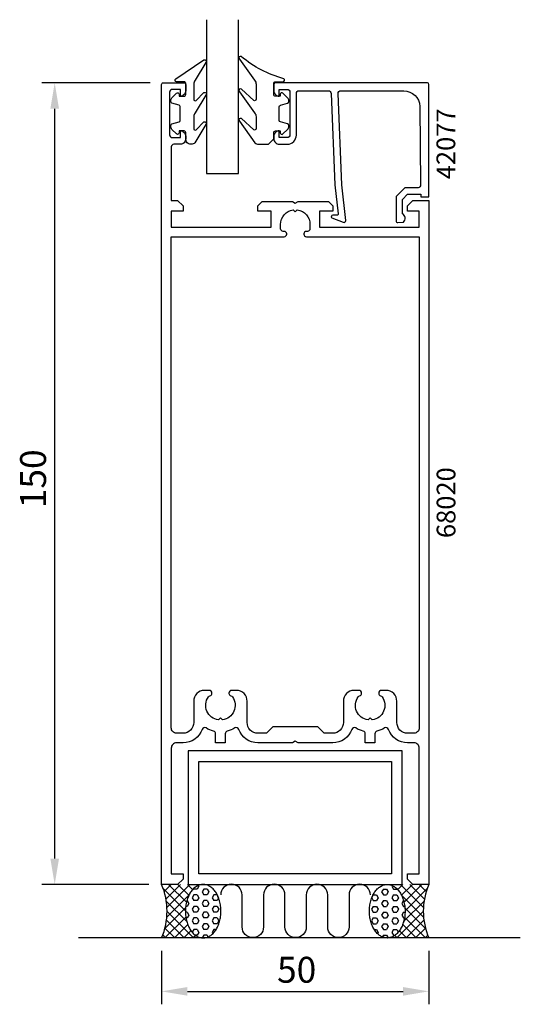
# Model space of a CAD drawing. Extents: x -18 to 76, y -22 to 162.
import ezdxf

# ---------------------------------------------------------------- set-up
doc = ezdxf.new("R2010")
doc.units = 0
doc.header["$LTSCALE"] = 7
doc.header["$PDMODE"] = 3
doc.layers.get('0').update_dxf_attribs({"linetype": 'CONTINUOUS'})
doc.layers.get('DEFPOINTS').update_dxf_attribs({"linetype": 'CONTINUOUS'})
for name, color, linetype in [('SAPA_ANSLUTNING', 6, 'CONTINUOUS'), ('SAPA_ARTIKELNR', 4, 'CONTINUOUS'), ('SAPA_FOGBAND', 2, 'CONTINUOUS'), ('SAPA_GLAS', 4, 'CONTINUOUS'), ('SAPA_MATT', 1, 'CONTINUOUS'), ('SAPA_PROFIL', 7, 'CONTINUOUS')]:
    doc.layers.add(name, color=color, linetype=linetype)
doc.styles.add('ISO', font='isocp3.shx')
doc.dimstyles.get("Standard").update_dxf_attribs({"dimtxt": 0.18, "dimasz": 0.18, "dimexe": 0.18, "dimexo": 0.0625, "dimgap": 0.09, "dimtad": 0, "dimtih": 1, "dimtoh": 1, "dimzin": 0, "dimcen": 0.09, "dimazin": 3, "dimtfac": 1, "dimtofl": 0, "dimtmove": 0, "dimatfit": 3})

# ---------------------------------------------------------------- blocks, each defined once
blk = doc.blocks.new('*X42')
at = {"color": 0}
for p, q in [((14.82, -0.79), (14.85, -0.85)), ((15.48, -0.85), (14.85, -0.85)), ((15.79, -0.31), (15.48, -0.85)), ((15.72, -0.19), (15.79, -0.31)), ((16.73, -0.85), (16.41, -1.39)), ((16.41, -1.39), (16.73, -1.93)), ((17.35, -0.85), (16.73, -0.85)), ((17.35, -0.85), (17.66, -1.39)), ((17.66, -1.39), (17.35, -1.93)), ((13.6, -3.02), (13.56, -3.02)), ((13.6, -3.02), (13.91, -3.56)), ((13.91, -3.56), (13.6, -4.1)), ((14.85, -1.93), (14.54, -2.48)), ((14.54, -2.48), (14.85, -3.02)), ((15.48, -1.93), (14.85, -1.93)), ((15.48, -3.02), (14.85, -3.02)), ((15.48, -1.93), (15.79, -2.48)), ((15.79, -2.48), (15.48, -3.02)), ((16.73, -3.02), (16.41, -3.56)), ((16.41, -3.56), (16.73, -4.1)), ((17.35, -1.93), (16.73, -1.93)), ((17.35, -3.02), (16.73, -3.02)), ((17.35, -3.02), (17.66, -3.56)), ((17.66, -3.56), (17.35, -4.1)), ((18.6, -1.93), (18.29, -2.48)), ((18.29, -2.48), (18.6, -3.02)), ((19.23, -1.93), (18.6, -1.93)), ((19.23, -3.02), (18.6, -3.02)), ((19.23, -1.93), (19.39, -2.21)), ((19.51, -2.52), (19.23, -3.02)), ((13.6, -5.18), (13.29, -5.18)), ((13.6, -4.1), (13.34, -4.1)), ((13.6, -5.18), (13.91, -5.72)), ((14.85, -4.1), (14.54, -4.64)), ((14.54, -4.64), (14.85, -5.18)), ((15.48, -4.1), (14.85, -4.1)), ((15.48, -5.18), (14.85, -5.18)), ((15.48, -4.1), (15.79, -4.64)), ((15.79, -4.64), (15.48, -5.18)), ((16.73, -5.18), (16.41, -5.72)), ((17.35, -4.1), (16.73, -4.1)), ((17.35, -5.18), (16.73, -5.18)), ((17.35, -5.18), (17.66, -5.72)), ((18.6, -4.1), (18.29, -4.64)), ((18.29, -4.64), (18.6, -5.18)), ((19.23, -4.1), (18.6, -4.1)), ((19.23, -5.18), (18.6, -5.18)), ((19.23, -4.1), (19.54, -4.64)), ((19.54, -4.64), (19.23, -5.18)), ((13.6, -6.26), (13.39, -6.26)), ((13.91, -5.72), (13.6, -6.26)), ((14.85, -6.26), (14.54, -6.81)), ((14.54, -6.81), (14.85, -7.35)), ((15.48, -6.26), (14.85, -6.26)), ((15.48, -7.35), (14.85, -7.35)), ((15.48, -6.26), (15.79, -6.81)), ((15.79, -6.81), (15.48, -7.35)), ((16.41, -5.72), (16.73, -6.26)), ((16.73, -7.35), (16.41, -7.89)), ((17.35, -6.26), (16.73, -6.26)), ((17.35, -7.35), (16.73, -7.35)), ((17.66, -5.72), (17.35, -6.26)), ((17.35, -7.35), (17.66, -7.89)), ((18.6, -6.26), (18.29, -6.81)), ((18.29, -6.81), (18.6, -7.35)), ((19.23, -6.26), (18.6, -6.26)), ((19.23, -7.35), (18.6, -7.35)), ((19.23, -6.26), (19.54, -6.81)), ((19.54, -6.81), (19.23, -7.35)), ((13.84, -7.77), (13.91, -7.89)), ((13.91, -7.89), (13.9, -7.9)), ((14.85, -8.43), (14.56, -8.93)), ((15.48, -8.43), (14.85, -8.43)), ((15.48, -8.43), (15.79, -8.97)), ((15.79, -8.97), (15.48, -9.51)), ((16.41, -7.89), (16.73, -8.43)), ((17.35, -8.43), (16.73, -8.43)), ((17.66, -7.89), (17.35, -8.43)), ((18.6, -8.43), (18.29, -8.97)), ((18.29, -8.97), (18.42, -9.2)), ((19.04, -8.43), (18.6, -8.43)), ((15.48, -9.51), (15.18, -9.51)), ((16.73, -9.51), (16.45, -9.99)), ((17.35, -9.51), (16.73, -9.51)), ((17.35, -9.51), (17.52, -9.81))]:
    blk.add_line(p, q, dxfattribs=at)
blk = doc.blocks.new('*X43')
at = {"color": 0}
for p, q in [((10.14, 0), (13.48, -3.33)), ((15.92, 0), (15.75, -0.17)), ((9.15, -0.77), (13.29, -4.91)), ((10.62, 0), (9.32, -1.3)), ((12.39, 0), (9.66, -2.72)), ((14.15, 0), (9.85, -4.31)), ((11.91, 0), (13.94, -2.03)), ((13.68, 0), (14.65, -0.97)), ((15.45, 0), (15.66, -0.21)), ((9.73, -3.12), (13.55, -6.94)), ((13.98, -1.94), (9.82, -6.1)), ((13.31, -4.38), (9.45, -8.24)), ((9.87, -5.03), (14.84, -10)), ((13.37, -6.09), (9.46, -10)), ((9.75, -6.68), (13.07, -10)), ((9.47, -8.17), (11.3, -10)), ((13.73, -7.49), (11.23, -10)), ((14.34, -8.65), (12.99, -10)), ((9.05, -9.51), (9.53, -10)), ((15.22, -9.54), (14.76, -10)), ((16.53, -10), (16.53, -10)), ((16.61, -10), (16.61, -10))]:
    blk.add_line(p, q, dxfattribs=at)
blk = doc.blocks.new('*X44')
at = {"color": 0}
for p, q in [((51.74, 0), (51.92, -0.17)), ((52.22, 0), (52.01, -0.21)), ((53.99, 0), (53.02, -0.97)), ((55.76, 0), (53.73, -2.03)), ((57.52, 0), (54.19, -3.33)), ((55.28, 0), (58, -2.72)), ((57.05, 0), (58.35, -1.3)), ((53.51, 0), (57.82, -4.31)), ((58.52, -0.77), (54.38, -4.91)), ((53.68, -1.94), (57.85, -6.1)), ((57.94, -3.12), (54.12, -6.94)), ((57.8, -5.03), (52.83, -10)), ((54.35, -4.38), (58.22, -8.24)), ((54.3, -6.09), (58.21, -10)), ((57.91, -6.68), (54.6, -10)), ((53.32, -8.65), (54.67, -10)), ((53.94, -7.49), (56.44, -10)), ((58.2, -8.17), (56.36, -10)), ((51.06, -10), (51.06, -10)), ((51.13, -10), (51.14, -10)), ((52.44, -9.54), (52.9, -10)), ((58.62, -9.51), (58.13, -10))]:
    blk.add_line(p, q, dxfattribs=at)
blk = doc.blocks.new('*X45')
at = {"color": 0}
for p, q in [((50.32, -0.85), (50, -1.39)), ((50, -1.39), (50.32, -1.93)), ((50.32, -0.85), (50.94, -0.85)), ((50.94, -0.85), (51.25, -1.39)), ((51.25, -1.39), (50.94, -1.93)), ((51.95, -0.19), (51.88, -0.31)), ((51.88, -0.31), (52.19, -0.85)), ((52.19, -0.85), (52.82, -0.85)), ((52.85, -0.79), (52.82, -0.85)), ((48.15, -2.52), (48.44, -3.02)), ((48.44, -1.93), (48.28, -2.21)), ((48.44, -1.93), (49.07, -1.93)), ((48.44, -3.02), (49.07, -3.02)), ((49.07, -1.93), (49.38, -2.48)), ((49.38, -2.48), (49.07, -3.02)), ((50.32, -3.02), (50, -3.56)), ((50, -3.56), (50.32, -4.1)), ((50.32, -1.93), (50.94, -1.93)), ((50.32, -3.02), (50.94, -3.02)), ((50.94, -3.02), (51.25, -3.56)), ((51.25, -3.56), (50.94, -4.1)), ((52.19, -1.93), (51.88, -2.48)), ((51.88, -2.48), (52.19, -3.02)), ((52.19, -1.93), (52.82, -1.93)), ((52.19, -3.02), (52.82, -3.02)), ((52.82, -1.93), (53.13, -2.48)), ((53.13, -2.48), (52.82, -3.02)), ((54.07, -3.02), (53.75, -3.56)), ((53.75, -3.56), (54.07, -4.1)), ((54.07, -3.02), (54.11, -3.02)), ((48.44, -4.1), (48.13, -4.64)), ((48.13, -4.64), (48.44, -5.18)), ((48.44, -4.1), (49.07, -4.1)), ((48.44, -5.18), (49.07, -5.18)), ((49.07, -4.1), (49.38, -4.64)), ((49.38, -4.64), (49.07, -5.18)), ((50.32, -5.18), (50, -5.72)), ((50.32, -4.1), (50.94, -4.1)), ((50.32, -5.18), (50.94, -5.18)), ((50.94, -5.18), (51.25, -5.72)), ((52.19, -4.1), (51.88, -4.64)), ((51.88, -4.64), (52.19, -5.18)), ((52.19, -4.1), (52.82, -4.1)), ((52.19, -5.18), (52.82, -5.18)), ((52.82, -4.1), (53.13, -4.64)), ((53.13, -4.64), (52.82, -5.18)), ((54.07, -5.18), (53.75, -5.72)), ((54.07, -4.1), (54.33, -4.1)), ((54.07, -5.18), (54.38, -5.18)), ((48.44, -6.26), (48.13, -6.81)), ((48.13, -6.81), (48.44, -7.35)), ((48.44, -6.26), (49.07, -6.26)), ((48.44, -7.35), (49.07, -7.35)), ((49.07, -6.26), (49.38, -6.81)), ((49.38, -6.81), (49.07, -7.35)), ((50, -5.72), (50.32, -6.26)), ((50.32, -7.35), (50, -7.89)), ((50.32, -6.26), (50.94, -6.26)), ((50.32, -7.35), (50.94, -7.35)), ((51.25, -5.72), (50.94, -6.26)), ((50.94, -7.35), (51.25, -7.89)), ((52.19, -6.26), (51.88, -6.81)), ((51.88, -6.81), (52.19, -7.35)), ((52.19, -6.26), (52.82, -6.26)), ((52.19, -7.35), (52.82, -7.35)), ((52.82, -6.26), (53.13, -6.81)), ((53.13, -6.81), (52.82, -7.35)), ((53.75, -5.72), (54.07, -6.26)), ((54.07, -6.26), (54.27, -6.26)), ((48.62, -8.43), (49.07, -8.43)), ((49.07, -8.43), (49.38, -8.97)), ((49.38, -8.97), (49.24, -9.2)), ((50, -7.89), (50.32, -8.43)), ((50.32, -8.43), (50.94, -8.43)), ((51.25, -7.89), (50.94, -8.43)), ((52.19, -8.43), (51.88, -8.97)), ((51.88, -8.97), (52.19, -9.51)), ((52.19, -8.43), (52.82, -8.43)), ((52.82, -8.43), (53.11, -8.93)), ((53.82, -7.77), (53.75, -7.89)), ((53.75, -7.89), (53.76, -7.9)), ((50.32, -9.51), (50.14, -9.81)), ((50.32, -9.51), (50.94, -9.51)), ((50.94, -9.51), (51.22, -9.99)), ((52.19, -9.51), (52.48, -9.51))]:
    blk.add_line(p, q, dxfattribs=at)
blk = doc.blocks.new('*U58')
at = {"layer": 'SAPA_MATT', "color": 2, "style": 'ISO'}
blk.add_text('150', height=4.845, rotation=90, dxfattribs=at).set_placement((-12.77, 70.4))
blk = doc.blocks.new('*D41')
at = {"layer": 'DEFPOINTS', "color": 0}
for p in [(-11.15, 150), (9.15, 150), (8.88, 0)]:
    blk.add_point(p, dxfattribs=at)
at = {"layer": 'SAPA_MATT'}
for p, q in [((6.73, 150), (-13.57, 150)), ((-11.15, 4.84), (-11.15, 145.15)), ((6.46, 0), (-13.57, 0))]:
    blk.add_line(p, q, dxfattribs=at)
for points in [[(-11.96, 145.15), (-10.34, 145.15), (-11.15, 150)], [(-11.96, 4.84), (-10.34, 4.84), (-11.15, 0)]]:
    blk.add_solid(points, dxfattribs=at)
blk.add_blockref('*U58', (0, 0))
blk = doc.blocks.new('*U59')
at = {"layer": 'SAPA_MATT', "color": 2, "style": 'ISO'}
blk.add_text('50', height=4.845, dxfattribs=at).set_placement((30.44, -18.38))
blk = doc.blocks.new('*D40')
at = {"layer": 'DEFPOINTS', "color": 0}
for p in [(8.82, -10), (58.84, -10), (58.84, -20)]:
    blk.add_point(p, dxfattribs=at)
at = {"layer": 'SAPA_MATT'}
for p, q in [((8.82, -12.42), (8.82, -22.42)), ((58.84, -12.42), (58.84, -22.42)), ((13.67, -20), (54, -20))]:
    blk.add_line(p, q, dxfattribs=at)
for points in [[(13.67, -19.19), (13.67, -20.81), (8.82, -20)], [(54, -19.19), (54, -20.81), (58.84, -20)]]:
    blk.add_solid(points, dxfattribs=at)
blk.add_blockref('*U59', (0, 0))

msp = doc.modelspace()

# ---------------------------------------------------------------- linework, layer by layer
at = {"layer": 'SAPA_ANSLUTNING'}
msp.add_line((75.939, -9.999), (-6.699, -9.999), dxfattribs=at)
at = {"layer": 'SAPA_ANSLUTNING', "color": 7}
for points in [[(53.833, 0), (53.833, 25), (13.833, 25), (13.833, 0)], [(51.833, 2), (15.833, 2), (15.833, 23), (51.833, 23)]]:
    msp.add_lwpolyline(points, close=True, dxfattribs=at)
at = {"layer": 'SAPA_ANSLUTNING'}
msp.add_lwpolyline([(47.911, -1.946, 1), (43.911, -1.946), (43.911, -7.946, -0.9999989), (39.911, -7.946), (39.911, -1.946, 1), (35.911, -1.946), (35.911, -7.946, -0.9999975), (31.911, -7.946), (31.911, -1.946, 1), (27.911, -1.946), (27.911, -7.946, -0.9999989), (23.911, -7.946), (23.911, -1.946, 1), (19.911, -1.946)], format="xyb", dxfattribs=at)
for points in [[(16.619, 0, 0), (16.455, -0.006, 0), (16.292, -0.024, 0), (16.13, -0.054, 0), (15.969, -0.096, 0), (15.809, -0.15, 0), (15.651, -0.215, 0), (15.496, -0.292, 0), (15.343, -0.381, 0), (15.194, -0.48, 0), (15.047, -0.59, 0), (14.905, -0.711, 0), (14.767, -0.843, 0), (14.633, -0.984, 0), (14.504, -1.135, 0), (14.38, -1.295, 0), (14.262, -1.464, 0), (14.149, -1.642, 0), (14.042, -1.828, 0), (13.941, -2.021, 0), (13.847, -2.222, 0), (13.76, -2.429, 0), (13.679, -2.643, 0), (13.606, -2.862, 0), (13.539, -3.086, 0), (13.48, -3.315, 0), (13.429, -3.548, 0), (13.385, -3.785, 0), (13.35, -4.024, 0), (13.322, -4.266, 0), (13.302, -4.509, 0), (13.29, -4.754, 0), (13.286, -4.999, 0), (13.29, -5.245, 0), (13.302, -5.489, 0), (13.322, -5.733, 0), (13.35, -5.975, 0), (13.385, -6.214, 0), (13.429, -6.451, 0), (13.48, -6.684, 0), (13.539, -6.913, 0), (13.606, -7.137, 0), (13.679, -7.356, 0), (13.76, -7.57, 0), (13.847, -7.777, 0), (13.941, -7.978, 0), (14.042, -8.171, 0), (14.149, -8.357, 0), (14.262, -8.535, 0), (14.38, -8.704, 0), (14.504, -8.864, 0), (14.633, -9.015, 0), (14.767, -9.156, 0), (14.905, -9.288, 0), (15.047, -9.409, 0), (15.194, -9.519, 0), (15.343, -9.618, 0), (15.496, -9.707, 0), (15.651, -9.784, 0), (15.809, -9.849, 0), (15.969, -9.903, 0), (16.13, -9.945, 0), (16.292, -9.975, 0), (16.455, -9.993, 0), (16.619, -9.999, 0), (16.782, -9.993, 0), (16.946, -9.975, 0), (17.108, -9.945, 0), (17.269, -9.903, 0), (17.429, -9.849, 0), (17.587, -9.784, 0), (17.742, -9.707, 0), (17.894, -9.618, 0), (18.044, -9.519, 0), (18.19, -9.409, 0), (18.332, -9.288, 0), (18.471, -9.156, 0), (18.605, -9.015, 0), (18.733, -8.864, 0), (18.857, -8.704, 0), (18.976, -8.535, 0), (19.089, -8.357, 0), (19.195, -8.171, 0), (19.296, -7.978, 0), (19.39, -7.777, 0), (19.478, -7.57, 0), (19.559, -7.356, 0), (19.632, -7.137, 0), (19.698, -6.913, 0), (19.757, -6.684, 0), (19.809, -6.451, 0), (19.852, -6.214, 0), (19.888, -5.975, 0), (19.916, -5.733, 0), (19.936, -5.489, 0), (19.948, -5.245, 0), (19.952, -4.999, 0), (19.948, -4.754, 0), (19.936, -4.509, 0), (19.916, -4.266, 0), (19.888, -4.024, 0), (19.852, -3.785, 0), (19.809, -3.548, 0), (19.757, -3.315, 0), (19.698, -3.086, 0), (19.632, -2.862, 0), (19.559, -2.643, 0), (19.478, -2.429, 0), (19.39, -2.222, 0), (19.296, -2.021, 0), (19.195, -1.828, 0), (19.089, -1.642, 0), (18.976, -1.464, 0), (18.857, -1.295, 0), (18.733, -1.135, 0), (18.605, -0.984, 0), (18.471, -0.843, 0), (18.332, -0.711, 0), (18.19, -0.59, 0), (18.044, -0.48, 0), (17.894, -0.381, 0), (17.742, -0.292, 0), (17.587, -0.215, 0), (17.429, -0.15, 0), (17.269, -0.096, 0), (17.108, -0.054, 0), (16.946, -0.024, 0), (16.782, -0.006, 0), (16.619, 0, 0)], [(51.047, 0, 0), (51.21, -0.006, 0), (51.373, -0.024, 0), (51.536, -0.054, 0), (51.697, -0.096, 0), (51.856, -0.15, 0), (52.014, -0.215, 0), (52.169, -0.292, 0), (52.322, -0.381, 0), (52.472, -0.48, 0), (52.618, -0.59, 0), (52.76, -0.711, 0), (52.898, -0.843, 0), (53.032, -0.984, 0), (53.161, -1.135, 0), (53.285, -1.295, 0), (53.404, -1.464, 0), (53.516, -1.642, 0), (53.623, -1.828, 0), (53.724, -2.021, 0), (53.818, -2.222, 0), (53.906, -2.429, 0), (53.986, -2.643, 0), (54.06, -2.862, 0), (54.126, -3.086, 0), (54.185, -3.315, 0), (54.236, -3.548, 0), (54.28, -3.785, 0), (54.316, -4.024, 0), (54.344, -4.266, 0), (54.364, -4.509, 0), (54.376, -4.754, 0), (54.38, -4.999, 0), (54.376, -5.245, 0), (54.364, -5.489, 0), (54.344, -5.733, 0), (54.316, -5.975, 0), (54.28, -6.214, 0), (54.236, -6.451, 0), (54.185, -6.684, 0), (54.126, -6.913, 0), (54.06, -7.137, 0), (53.986, -7.356, 0), (53.906, -7.57, 0), (53.818, -7.777, 0), (53.724, -7.978, 0), (53.623, -8.171, 0), (53.516, -8.357, 0), (53.404, -8.535, 0), (53.285, -8.704, 0), (53.161, -8.864, 0), (53.032, -9.015, 0), (52.898, -9.156, 0), (52.76, -9.288, 0), (52.618, -9.409, 0), (52.472, -9.519, 0), (52.322, -9.618, 0), (52.169, -9.707, 0), (52.014, -9.784, 0), (51.856, -9.849, 0), (51.697, -9.903, 0), (51.536, -9.945, 0), (51.373, -9.975, 0), (51.21, -9.993, 0), (51.047, -9.999, 0), (50.883, -9.993, 0), (50.72, -9.975, 0), (50.557, -9.945, 0), (50.396, -9.903, 0), (50.236, -9.849, 0), (50.079, -9.784, 0), (49.923, -9.707, 0), (49.771, -9.618, 0), (49.621, -9.519, 0), (49.475, -9.409, 0), (49.333, -9.288, 0), (49.195, -9.156, 0), (49.061, -9.015, 0), (48.932, -8.864, 0), (48.808, -8.704, 0), (48.69, -8.535, 0), (48.577, -8.357, 0), (48.47, -8.171, 0), (48.369, -7.978, 0), (48.275, -7.777, 0), (48.187, -7.57, 0), (48.107, -7.356, 0), (48.033, -7.137, 0), (47.967, -6.913, 0), (47.908, -6.684, 0), (47.857, -6.451, 0), (47.813, -6.214, 0), (47.777, -5.975, 0), (47.749, -5.733, 0), (47.729, -5.489, 0), (47.717, -5.245, 0), (47.713, -4.999, 0), (47.717, -4.754, 0), (47.729, -4.509, 0), (47.749, -4.266, 0), (47.777, -4.024, 0), (47.813, -3.785, 0), (47.857, -3.548, 0), (47.908, -3.315, 0), (47.967, -3.086, 0), (48.033, -2.862, 0), (48.107, -2.643, 0), (48.187, -2.429, 0), (48.275, -2.222, 0), (48.369, -2.021, 0), (48.47, -1.828, 0), (48.577, -1.642, 0), (48.69, -1.464, 0), (48.808, -1.295, 0), (48.932, -1.135, 0), (49.061, -0.984, 0), (49.195, -0.843, 0), (49.333, -0.711, 0), (49.475, -0.59, 0), (49.621, -0.48, 0), (49.771, -0.381, 0), (49.923, -0.292, 0), (50.079, -0.215, 0), (50.236, -0.15, 0), (50.396, -0.096, 0), (50.557, -0.054, 0), (50.72, -0.024, 0), (50.883, -0.006, 0), (51.047, 0, 0)]]:
    msp.add_polyline3d(points, dxfattribs=at)
for centre, start, end in [((-2.943, -5), 337.02557, 22.97443), ((70.609, -5), 157.02557, 202.97443)]:
    msp.add_arc(centre, 12.81, start, end, dxfattribs=at)
at = {"layer": 'SAPA_FOGBAND'}
for points in [[(29.839, 139.493), (29.839, 140.693, -0.4142136), (30.139, 140.993), (31.039, 140.993), (31.039, 140.643, 0.6681786), (31.551, 140.431), (32.405, 141.285, 0.1989124), (32.639, 141.851), (32.639, 142.013, 0.3394543), (32.417, 142.303), (31.062, 142.666, -0.3394543), (30.839, 142.956), (30.839, 145.531, -0.3394543), (31.062, 145.821), (32.417, 146.184, 0.3394543), (32.639, 146.474), (32.639, 146.636, 0.1989124), (32.405, 147.202), (31.551, 148.056, 0.6681786), (31.039, 147.843), (31.039, 147.493), (30.139, 147.493, -0.4142136), (29.839, 147.793), (29.839, 149.893, -0.4142136), (30.139, 150.193), (31.539, 150.193, 0.7754026), (31.684, 150.756, -0.1086823), (23.756, 154.906, 0.8680589), (23.399, 154.431), (26.227, 150.461, -0.1989124), (26.52, 149.754), (26.52, 146.921, -0.5773503), (26.07, 146.661), (23.765, 148.799, 0.8769765), (23.403, 148.327), (26.227, 144.361, -0.1989124), (26.52, 143.654), (26.52, 141.422, -0.5773503), (26.07, 141.162), (23.766, 143.299, 0.8769765), (23.404, 142.828), (26.303, 138.786, 0.1989124), (27.01, 138.493), (28.839, 138.493), (28.829, 138.493)], [(14.348, 138.493, -0.4142136), (13.348, 139.493), (13.348, 140.693, 0.4142136), (13.048, 140.993), (12.148, 140.993), (12.148, 140.643, -0.6681786), (11.635, 140.431), (10.782, 141.285, -0.1989124), (10.548, 141.851), (10.548, 142.013, -0.3394543), (10.77, 142.303), (12.125, 142.666, 0.3394543), (12.348, 142.956), (12.348, 145.531, 0.3394543), (12.125, 145.821), (10.77, 146.184, -0.3394543), (10.548, 146.474), (10.548, 146.636, -0.1989124), (10.782, 147.202), (11.635, 148.056, -0.6681786), (12.148, 147.843), (12.148, 147.493), (13.048, 147.493, 0.4142136), (13.348, 147.793), (13.348, 149.893, 0.4142136), (13.048, 150.193), (11.648, 150.193, -0.7754026), (11.503, 150.756), (16.774, 154.276, -0.8680589), (17.13, 153.801), (15.14, 150.461, 0.1989124), (14.848, 149.754), (14.848, 146.921, 0.5773503), (15.298, 146.661), (16.764, 148.169, -0.8769765), (17.127, 147.697), (15.14, 144.361, 0.1989124), (14.848, 143.654), (14.848, 141.422, 0.5773503), (15.298, 141.162), (16.764, 142.669, -0.8769765), (17.126, 142.197), (15.065, 138.786, -0.1989124), (14.358, 138.493)]]:
    msp.add_lwpolyline(points, format="xyb", close=True, dxfattribs=at)
at = {"layer": 'SAPA_GLAS'}
msp.add_lwpolyline([(17.25, 161.8), (17.25, 133), (23.25, 133), (23.25, 161.8)], dxfattribs=at)
at = {"layer": 'SAPA_PROFIL'}
for points in [[(10.35, 148.25), (10.35, 140.25, 0.4142136), (10.85, 139.75), (12.35, 139.75), (12.35, 141), (12.36, 141, -0.4142136), (13.35, 140.01), (13.35, 139.49, -0.4142136), (12.36, 138.5), (11.15, 138.5, 0.4142136), (10.65, 138), (10.65, 128), (11.85, 128), (12.85, 127), (12.85, 126), (10.65, 126), (10.65, 123), (29.35, 123), (29.35, 126), (26.85, 126), (26.85, 127), (27.65, 127.8), (33.33, 127.8), (33.85, 127.5), (34.37, 127.8), (40.05, 127.8), (40.85, 127), (40.85, 126), (38.35, 126), (38.35, 123), (57.05, 123), (57.05, 126), (54.85, 126), (54.85, 127), (55.85, 128), (58.85, 128), (58.85, 0), (55.85, 0), (54.85, 1), (54.85, 2), (57.05, 2), (57.05, 25.5, 0.4142136), (56.05, 26.5), (54.85, 26.5, -0.3172175), (51.27, 29.025, 0.4814061), (50.531, 29.28, -0.0772944), (49.123, 28.665, 0.3406875), (48.75, 28.181), (48.75, 26.5), (46.95, 26.5), (46.95, 28.181, 0.3406875), (46.577, 28.665, -0.0772944), (45.169, 29.28, 0.4814061), (44.43, 29.025, -0.3172172), (40.85, 26.5), (34.37, 26.5), (33.85, 26.8), (33.33, 26.5), (26.85, 26.5, -0.3172172), (23.27, 29.025, 0.4814061), (22.531, 29.28, -0.0772944), (21.123, 28.665, 0.3406875), (20.75, 28.181), (20.75, 26.5), (18.95, 26.5), (18.95, 28.181, 0.3406875), (18.577, 28.665, -0.0772944), (17.169, 29.28, 0.4814061), (16.43, 29.025, -0.3172175), (12.85, 26.5), (11.65, 26.5, 0.4142136), (10.65, 25.5), (10.65, 2), (12.85, 2), (12.85, 1), (11.85, 0), (8.85, 0), (8.85, 149.7, -0.4142136), (9.15, 150), (13.05, 150, -0.4142136), (13.35, 149.7), (13.35, 148.49, -0.4142136), (12.36, 147.5), (12.35, 147.5), (12.35, 148.75), (10.85, 148.75, 0.4142136)], [(22.095, 35.089, -0.5627219), (20.224, 30.776), (19.85, 31.15), (19.476, 30.776, -0.5627219), (17.605, 35.089, -0.1757214), (17.886, 35.283, 0.3402319), (18.25, 35.757), (18.25, 35.8, 0.4142136), (17.75, 36.3), (16.85, 36.3, 0.4142136), (14.85, 34.3), (14.85, 30.3, -0.4142136), (12.85, 28.3), (12.85, 28.3), (11.65, 28.3, -0.4142136), (10.65, 29.3), (10.65, 121.2), (31.755, 121.2, 0.4142136), (32.25, 121.695), (32.25, 121.705, 0.4142136), (31.755, 122.2), (31.595, 122.2, -0.4142136), (31.1, 122.695), (31.1, 123.5, -0.3747565), (33.476, 126.224), (33.85, 125.85), (34.224, 126.224, -0.3747565), (36.6, 123.5), (36.6, 122.695, -0.4142136), (36.105, 122.2), (35.945, 122.2, 0.4142136), (35.45, 121.705), (35.45, 121.695, 0.4142136), (35.945, 121.2), (57.05, 121.2), (57.05, 29.3, -0.4142136), (56.05, 28.3), (54.85, 28.3), (54.85, 28.3, -0.4142136), (52.85, 30.3), (52.85, 34.3, 0.4142136), (50.85, 36.3), (49.95, 36.3, 0.4142136), (49.45, 35.8), (49.45, 35.757, 0.3402319), (49.814, 35.283, -0.1757214), (50.095, 35.089, -0.5627219), (48.224, 30.776), (47.85, 31.15), (47.476, 30.776, -0.5627219), (45.605, 35.089, -0.1757214), (45.886, 35.283, 0.3402319), (46.25, 35.757), (46.25, 35.8, 0.4142136), (45.75, 36.3), (44.85, 36.3, 0.4142136), (42.85, 34.3), (42.85, 30.3, -0.4142136), (40.85, 28.3), (39.25, 28.3), (38.05, 29.5), (29.65, 29.5), (28.45, 28.3), (26.85, 28.3, -0.4142136), (24.85, 30.3), (24.85, 34.3, 0.4142136), (22.85, 36.3), (21.95, 36.3, 0.4142136), (21.45, 35.8), (21.45, 35.757, 0.3402319), (21.814, 35.283, -0.1757214)]]:
    msp.add_lwpolyline(points, format="xyb", close=True, dxfattribs=at)
msp.add_lwpolyline([(42.528, 130.879), (41.847, 148, -0.4142136), (42.347, 148.5), (54.147, 148.5, -0.4076767), (57.146, 145.567), (57.301, 130.879, -0.418213), (56.805, 130.368), (54.331, 130.355), (52.704, 128.7), (52.704, 124.151, 0.4293388), (53.023, 123.854), (54.104, 123.927, 0.4883398), (53.883, 125.489), (53.883, 128.188), (54.838, 129.159), (57.337, 129.159), (57.337, 128.685), (58.85, 128.685), (58.85, 149.703, 0.4116378), (58.55, 150), (30.147, 150, 0.4142136), (29.847, 149.7), (29.847, 148.49, 0.4142136), (30.837, 147.5), (30.847, 147.5), (30.847, 148.75), (32.347, 148.75, -0.4142136), (32.847, 148.25), (32.847, 140.25, -0.4142136), (32.347, 139.75), (30.847, 139.75), (30.847, 141), (30.837, 141, 0.4142136), (29.847, 140.01), (29.847, 139.5, 0.4142136), (30.847, 138.5), (32.347, 138.5, 0.4142136), (34.047, 140.2), (34.047, 148, -0.4142136), (34.547, 148.5), (40.047, 148.5, -0.4142136), (40.547, 148), (41.219, 130.879), (41.876, 125.476, -0.4666505), (41.614, 125.196), (40.891, 125.236, 0.7332303), (40.691, 124.699), (42.801, 123.929, 0.6681786), (43.283, 124.202), (42.528, 130.879), (42.538, 130.879)], format="xyb", dxfattribs=at)

# ---------------------------------------------------------------- block references
at = {"layer": 'SAPA_ANSLUTNING', "linetype": 'CONTINUOUS'}
for name in ['*X43', '*X44', '*X42', '*X45']:
    msp.add_blockref(name, (0, 0), dxfattribs=at)

# ---------------------------------------------------------------- texts
at = {"layer": 'SAPA_ARTIKELNR', "style": 'ISO'}
for s, p in [('42077', (63.765, 131.948)), ('68020', (63.8, 64.811))]:
    msp.add_text(s, height=3.5, rotation=90, dxfattribs=at).set_placement(p)

# ---------------------------------------------------------------- dimensions: what is measured, and where the dimension line sits
at = {"layer": 'SAPA_MATT'}
dim = msp.add_linear_dim(base=(-11.15, 150), p1=(8.882, 0), p2=(9.15, 150), angle=90, dimstyle='Standard', override={"dimscale": 1.615}, dxfattribs=at)
dim.commit()
dim.dimension.update_dxf_attribs({"geometry": '*D41', "text_midpoint": (-15.188, 75)})
dim = msp.add_linear_dim(base=(58.842, -19.999), p1=(8.823, -9.999), p2=(58.842, -9.999), dimstyle='Standard', override={"dimscale": 1.615}, dxfattribs=at)
dim.commit()
dim.dimension.update_dxf_attribs({"geometry": '*D40', "text_midpoint": (33.833, -15.961)})

doc.saveas('drawing.dxf')
